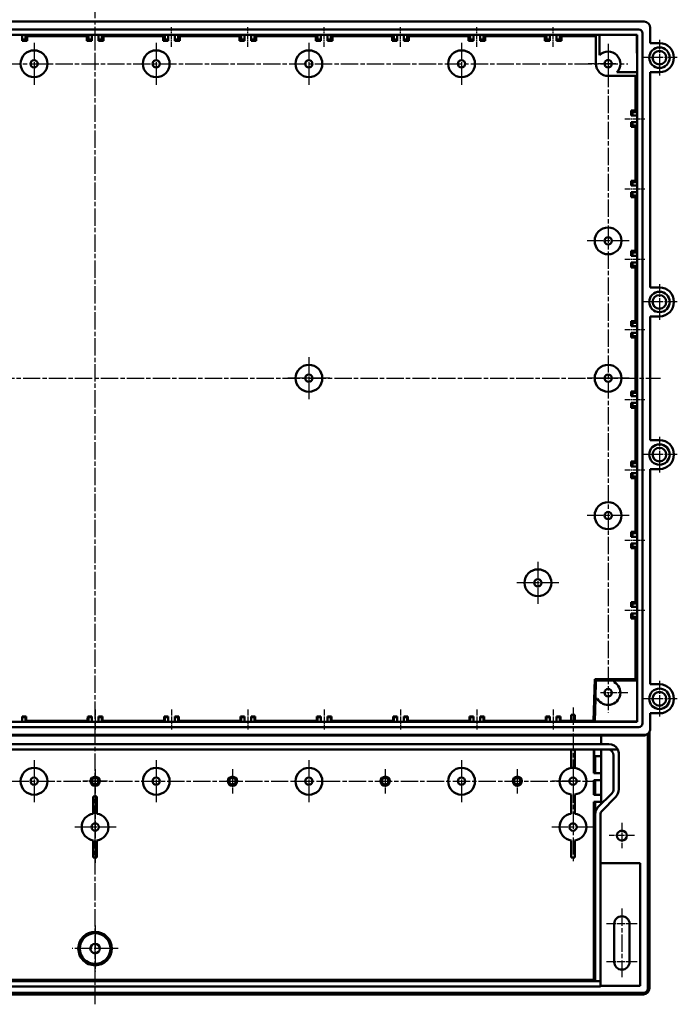
# Model space of a CAD drawing. Units: millimetres. Extents: x 1 to 1190, y 1 to 840.
# Drawn here: x 386 to 601, y 237 to 560 of the extents above; entities that cross this region are included whole.
import ezdxf

# ---------------------------------------------------------------- set-up
doc = ezdxf.new("R2010")
doc.units = ezdxf.units.MM
doc.linetypes.add('CHAIN', pattern=[0.3543, 0.2362, -0.0295, 0.0591, -0.0295])
doc.linetypes.add('DASH_DOT', pattern=[0.37, 0.24, -0.06, 0.01, -0.06])
for name, color, linetype, lineweight in [('Mittellinie (ISO)', 1, 'DASH_DOT', 25), ('Mittelpunktmarkierung (ISO)', 1, 'DASH_DOT', 25), ('Sichtbar (ISO)', 7, 'Continuous', 50), ('Sichtbar schmal (ISO)', 1, 'Continuous', 25)]:
    doc.layers.add(name, color=color, linetype=linetype, lineweight=lineweight)

msp = doc.modelspace()

# ---------------------------------------------------------------- linework, layer by layer
at = {"layer": 'Mittellinie (ISO)', "linetype": 'CHAIN', "ltscale": 23.990969}
for p, q in [((410.4878723, 237.1926135), (410.4878723, 562.7666622)), ((578.4878723, 551.7572904), (578.4878723, 332.7572904)), ((235.9878723, 545.2572904), (584.9878723, 545.2572904)), ((225.3753859, 442.2572904), (595.6790104, 442.2572904)), ((566.9878723, 334.3764562), (566.9878723, 283.4170108)), ((410.4878723, 314.2572904), (410.4878723, 283.5023867)), ((247.0878723, 310.2572904), (573.8878723, 310.2572904)), ((582.9878723, 268.5572904), (582.9878723, 246.0572904))]:
    msp.add_line(p, q, dxfattribs=at)
at = {"layer": 'Mittellinie (ISO)', "linetype": 'CHAIN', "ltscale": 7.222748}
for p, q in [((410.4878723, 550.7572904), (410.4878723, 557.2572904)), ((435.4878723, 550.7572904), (435.4878723, 557.2572904)), ((460.4878723, 550.7572904), (460.4878723, 557.2572904)), ((485.4878723, 550.7572904), (485.4878723, 557.2572904)), ((510.4878723, 550.7572904), (510.4878723, 557.2572904)), ((535.4878723, 550.7572904), (535.4878723, 557.2572904)), ((560.4878723, 550.7572904), (560.4878723, 557.2572904)), ((583.9878723, 527.2572904), (590.4878723, 527.2572904)), ((583.9878723, 504.2572904), (590.4878723, 504.2572904)), ((583.9878723, 481.2572904), (590.4878723, 481.2572904)), ((583.9878723, 458.2572904), (590.4878723, 458.2572904)), ((583.9878723, 435.2572904), (590.4878723, 435.2572904)), ((583.9878723, 412.2572904), (590.4878723, 412.2572904)), ((583.9878723, 389.2572904), (590.4878723, 389.2572904)), ((583.9878723, 366.2572904), (590.4878723, 366.2572904)), ((410.4878723, 333.7572904), (410.4878723, 327.2572904)), ((435.4878723, 333.7572904), (435.4878723, 327.2572904)), ((460.4878723, 333.7572904), (460.4878723, 327.2572904)), ((485.4878723, 333.7572904), (485.4878723, 327.2572904)), ((510.4878723, 333.7572904), (510.4878723, 327.2572904)), ((535.4878723, 333.7572904), (535.4878723, 327.2572904)), ((560.4878723, 333.7572904), (560.4878723, 327.2572904))]:
    msp.add_line(p, q, dxfattribs=at)
at = {"layer": 'Mittelpunktmarkierung (ISO)', "linetype": 'CHAIN', "ltscale": 23.990969}
for p, q in [((390.4878723, 552.1572904), (390.4878723, 538.3572904)), ((430.4878723, 552.1572904), (430.4878723, 538.3572904)), ((480.4878723, 552.1572904), (480.4878723, 538.3572904)), ((530.4878723, 552.1572904), (530.4878723, 538.3572904)), ((585.3878723, 487.2572904), (571.5878723, 487.2572904)), ((480.4878723, 449.1572904), (480.4878723, 435.3572904)), ((487.3878723, 442.2572904), (473.5878723, 442.2572904)), ((585.3878723, 442.2572904), (571.5878723, 442.2572904)), ((585.3878723, 397.2572904), (571.5878723, 397.2572904)), ((555.4878723, 382.1572904), (555.4878723, 368.3572904)), ((562.3878723, 375.2572904), (548.5878723, 375.2572904)), ((390.4878723, 317.1572904), (390.4878723, 303.3572904)), ((430.4878723, 317.1572904), (430.4878723, 303.3572904)), ((480.4878723, 317.1572904), (480.4878723, 303.3572904)), ((530.4878723, 317.1572904), (530.4878723, 303.3572904)), ((417.3878723, 295.2572904), (403.8370902, 295.2572904)), ((573.7575198, 295.2572904), (560.0878723, 295.2572904)), ((410.4878723, 262.9860396), (410.4878723, 247.9285413)), ((418.0166215, 255.4572904), (402.9591232, 255.4572904))]:
    msp.add_line(p, q, dxfattribs=at)
at = {"layer": 'Mittelpunktmarkierung (ISO)', "linetype": 'CHAIN', "ltscale": 13.001027}
for p, q in [((595.2878723, 553.1072904), (595.2878723, 541.4072904)), ((601.1378723, 547.2572904), (589.4378723, 547.2572904)), ((595.2878723, 473.1072904), (595.2878723, 461.4072904)), ((601.1378723, 467.2572904), (589.4378723, 467.2572904)), ((595.2878723, 423.1072904), (595.2878723, 411.4072904)), ((601.1378723, 417.2572904), (589.4378723, 417.2572904)), ((595.2878723, 343.1072904), (595.2878723, 331.4072904)), ((601.1378723, 337.2572904), (589.4378723, 337.2572904))]:
    msp.add_line(p, q, dxfattribs=at)
at = {"layer": 'Mittelpunktmarkierung (ISO)', "linetype": 'CHAIN', "ltscale": 10.000767}
for p, q in [((580.9878723, 545.2572904), (571.9878723, 545.2572904)), ((578.4878723, 547.7572904), (578.4878723, 538.7572904)), ((584.9878723, 339.2572904), (575.9878723, 339.2572904))]:
    msp.add_line(p, q, dxfattribs=at)
at = {"layer": 'Mittelpunktmarkierung (ISO)', "linetype": 'CHAIN', "ltscale": 8.88956}
for p, q in [((410.4878723, 314.2572904), (410.4878723, 306.2572904)), ((455.4878723, 314.2572904), (455.4878723, 306.2572904)), ((505.4878723, 314.2572904), (505.4878723, 306.2572904)), ((548.7378723, 314.2572904), (548.7378723, 306.2572904)), ((414.4878723, 310.2572904), (406.4878723, 310.2572904))]:
    msp.add_line(p, q, dxfattribs=at)
at = {"layer": 'Mittelpunktmarkierung (ISO)', "linetype": 'CHAIN', "ltscale": 10.44525}
msp.add_line((569.4878723, 310.2572904), (560.0878723, 310.2572904), dxfattribs=at)
at = {"layer": 'Mittelpunktmarkierung (ISO)', "linetype": 'CHAIN', "ltscale": 5.555937}
msp.add_line((566.9878723, 312.7572904), (566.9878723, 307.7572904), dxfattribs=at)
at = {"layer": 'Mittelpunktmarkierung (ISO)', "linetype": 'CHAIN', "ltscale": 9.167361}
for p, q in [((582.9878723, 296.5822904), (582.9878723, 288.3322904)), ((587.1128723, 292.4572904), (578.8628723, 292.4572904))]:
    msp.add_line(p, q, dxfattribs=at)
at = {"layer": 'Mittelpunktmarkierung (ISO)', "linetype": 'CHAIN', "ltscale": 11.111974}
for p, q in [((587.9878723, 263.5572904), (577.9878723, 263.5572904)), ((587.9878723, 251.0572904), (577.9878723, 251.0572904))]:
    msp.add_line(p, q, dxfattribs=at)
at = {"layer": 'Sichtbar (ISO)'}
for p, q in [((230.6878557, 559.0572904), (590.287889, 559.0572904)), ((232.4878723, 556.5072904), (588.4878723, 556.5072904)), ((232.9878723, 554.7572904), (587.9878723, 554.7572904)), ((386.5878723, 554.7572904), (386.5878723, 553.2572904)), ((387.6878723, 554.7572904), (388.187476, 554.2572904)), ((387.6878723, 553.2572904), (387.6878723, 554.7572904)), ((407.7882687, 554.2572904), (408.2878723, 554.7572904)), ((408.2878723, 554.7572904), (408.2878723, 553.2572904)), ((409.3878723, 553.2572904), (409.3878723, 554.7572904)), ((411.5878723, 554.7572904), (411.5878723, 553.2572904)), ((412.6878723, 554.7572904), (413.187476, 554.2572904)), ((412.6878723, 553.2572904), (412.6878723, 554.7572904)), ((432.7882687, 554.2572904), (433.2878723, 554.7572904)), ((433.2878723, 554.7572904), (433.2878723, 553.2572904)), ((434.3878723, 553.2572904), (434.3878723, 554.7572904)), ((436.5878723, 554.7572904), (436.5878723, 553.2572904)), ((437.6878723, 554.7572904), (438.187476, 554.2572904)), ((437.6878723, 553.2572904), (437.6878723, 554.7572904)), ((457.7882687, 554.2572904), (458.2878723, 554.7572904)), ((458.2878723, 554.7572904), (458.2878723, 553.2572904)), ((459.3878723, 553.2572904), (459.3878723, 554.7572904)), ((461.5878723, 554.7572904), (461.5878723, 553.2572904)), ((462.6878723, 554.7572904), (463.187476, 554.2572904)), ((462.6878723, 553.2572904), (462.6878723, 554.7572904)), ((482.7882687, 554.2572904), (483.2878723, 554.7572904)), ((483.2878723, 554.7572904), (483.2878723, 553.2572904)), ((484.3878723, 553.2572904), (484.3878723, 554.7572904)), ((486.5878723, 554.7572904), (486.5878723, 553.2572904)), ((487.6878723, 554.7572904), (488.187476, 554.2572904)), ((487.6878723, 553.2572904), (487.6878723, 554.7572904)), ((507.7882687, 554.2572904), (508.2878723, 554.7572904)), ((508.2878723, 554.7572904), (508.2878723, 553.2572904)), ((509.3878723, 553.2572904), (509.3878723, 554.7572904)), ((511.5878723, 554.7572904), (511.5878723, 553.2572904)), ((512.6878723, 554.7572904), (513.187476, 554.2572904)), ((512.6878723, 553.2572904), (512.6878723, 554.7572904)), ((532.7882687, 554.2572904), (533.2878723, 554.7572904)), ((533.2878723, 554.7572904), (533.2878723, 553.2572904)), ((534.3878723, 553.2572904), (534.3878723, 554.7572904)), ((536.5878723, 554.7572904), (536.5878723, 553.2572904)), ((537.6878723, 554.7572904), (538.187476, 554.2572904)), ((537.6878723, 553.2572904), (537.6878723, 554.7572904)), ((557.7882687, 554.2572904), (558.2878723, 554.7572904)), ((558.2878723, 554.7572904), (558.2878723, 553.2572904)), ((559.3878723, 553.2572904), (559.3878723, 554.7572904)), ((561.5878723, 554.7572904), (561.5878723, 553.2572904)), ((562.6878723, 554.7572904), (563.187476, 554.2572904)), ((562.6878723, 553.2572904), (562.6878723, 554.7572904)), ((574.4878723, 554.7572904), (574.4878723, 545.2572904)), ((575.6878723, 548.1138618), (575.6878723, 554.7572904)), ((575.6878723, 554.7124774), (587.9329364, 554.7023545)), ((587.9329364, 554.7023545), (587.9878723, 554.7572904)), ((587.9878723, 554.7572904), (587.9878723, 329.7572904)), ((589.7378723, 555.2572904), (589.7378723, 329.2572904)), ((592.2878723, 557.0573071), (592.2878723, 552.0072904)), ((386.5878723, 553.2572904), (386.5878723, 552.7576868)), ((386.5878723, 553.2572904), (387.6878723, 553.2572904)), ((388.187476, 552.7576868), (386.5878723, 552.7576868)), ((387.6878723, 553.2572904), (388.187476, 552.7576868)), ((407.7882687, 554.2572904), (388.187476, 554.2572904)), ((388.187476, 554.2572904), (388.187476, 552.7576868)), ((407.7882687, 552.7576868), (407.7882687, 554.2572904)), ((408.2878723, 553.2572904), (407.7882687, 552.7576868)), ((409.3878723, 552.7576868), (407.7882687, 552.7576868)), ((408.2878723, 553.2572904), (409.3878723, 553.2572904)), ((409.3878723, 552.7576868), (409.3878723, 553.2572904)), ((411.5878723, 553.2572904), (411.5878723, 552.7576868)), ((411.5878723, 553.2572904), (412.6878723, 553.2572904)), ((413.187476, 552.7576868), (411.5878723, 552.7576868)), ((412.6878723, 553.2572904), (413.187476, 552.7576868)), ((432.7882687, 554.2572904), (413.187476, 554.2572904)), ((413.187476, 554.2572904), (413.187476, 552.7576868)), ((432.7882687, 552.7576868), (432.7882687, 554.2572904)), ((433.2878723, 553.2572904), (432.7882687, 552.7576868)), ((434.3878723, 552.7576868), (432.7882687, 552.7576868)), ((433.2878723, 553.2572904), (434.3878723, 553.2572904)), ((434.3878723, 552.7576868), (434.3878723, 553.2572904)), ((436.5878723, 553.2572904), (436.5878723, 552.7576868)), ((436.5878723, 553.2572904), (437.6878723, 553.2572904)), ((438.187476, 552.7576868), (436.5878723, 552.7576868)), ((437.6878723, 553.2572904), (438.187476, 552.7576868)), ((457.7882687, 554.2572904), (438.187476, 554.2572904)), ((438.187476, 554.2572904), (438.187476, 552.7576868)), ((457.7882687, 552.7576868), (457.7882687, 554.2572904)), ((458.2878723, 553.2572904), (457.7882687, 552.7576868)), ((459.3878723, 552.7576868), (457.7882687, 552.7576868)), ((458.2878723, 553.2572904), (459.3878723, 553.2572904)), ((459.3878723, 552.7576868), (459.3878723, 553.2572904)), ((461.5878723, 553.2572904), (461.5878723, 552.7576868)), ((461.5878723, 553.2572904), (462.6878723, 553.2572904)), ((463.187476, 552.7576868), (461.5878723, 552.7576868)), ((462.6878723, 553.2572904), (463.187476, 552.7576868)), ((482.7882687, 554.2572904), (463.187476, 554.2572904)), ((463.187476, 554.2572904), (463.187476, 552.7576868)), ((482.7882687, 552.7576868), (482.7882687, 554.2572904)), ((483.2878723, 553.2572904), (482.7882687, 552.7576868)), ((484.3878723, 552.7576868), (482.7882687, 552.7576868)), ((483.2878723, 553.2572904), (484.3878723, 553.2572904)), ((484.3878723, 552.7576868), (484.3878723, 553.2572904)), ((486.5878723, 553.2572904), (486.5878723, 552.7576868)), ((486.5878723, 553.2572904), (487.6878723, 553.2572904)), ((488.187476, 552.7576868), (486.5878723, 552.7576868)), ((487.6878723, 553.2572904), (488.187476, 552.7576868)), ((507.7882687, 554.2572904), (488.187476, 554.2572904)), ((488.187476, 554.2572904), (488.187476, 552.7576868)), ((507.7882687, 552.7576868), (507.7882687, 554.2572904)), ((508.2878723, 553.2572904), (507.7882687, 552.7576868)), ((509.3878723, 552.7576868), (507.7882687, 552.7576868)), ((508.2878723, 553.2572904), (509.3878723, 553.2572904)), ((509.3878723, 552.7576868), (509.3878723, 553.2572904)), ((511.5878723, 553.2572904), (511.5878723, 552.7576868)), ((511.5878723, 553.2572904), (512.6878723, 553.2572904)), ((513.187476, 552.7576868), (511.5878723, 552.7576868)), ((512.6878723, 553.2572904), (513.187476, 552.7576868)), ((532.7882687, 554.2572904), (513.187476, 554.2572904)), ((513.187476, 554.2572904), (513.187476, 552.7576868)), ((532.7882687, 552.7576868), (532.7882687, 554.2572904)), ((533.2878723, 553.2572904), (532.7882687, 552.7576868)), ((534.3878723, 552.7576868), (532.7882687, 552.7576868)), ((533.2878723, 553.2572904), (534.3878723, 553.2572904)), ((534.3878723, 552.7576868), (534.3878723, 553.2572904)), ((536.5878723, 553.2572904), (536.5878723, 552.7576868)), ((536.5878723, 553.2572904), (537.6878723, 553.2572904)), ((538.187476, 552.7576868), (536.5878723, 552.7576868)), ((537.6878723, 553.2572904), (538.187476, 552.7576868)), ((557.7882687, 554.2572904), (538.187476, 554.2572904)), ((538.187476, 554.2572904), (538.187476, 552.7576868)), ((557.7882687, 552.7576868), (557.7882687, 554.2572904)), ((558.2878723, 553.2572904), (557.7882687, 552.7576868)), ((559.3878723, 552.7576868), (557.7882687, 552.7576868)), ((558.2878723, 553.2572904), (559.3878723, 553.2572904)), ((559.3878723, 552.7576868), (559.3878723, 553.2572904)), ((561.5878723, 553.2572904), (561.5878723, 552.7576868)), ((561.5878723, 553.2572904), (562.6878723, 553.2572904)), ((563.187476, 552.7576868), (561.5878723, 552.7576868)), ((562.6878723, 553.2572904), (563.187476, 552.7576868)), ((574.4878723, 554.2572904), (563.187476, 554.2572904)), ((563.187476, 554.2572904), (563.187476, 552.7576868)), ((587.9329364, 554.7023545), (587.9430593, 542.4572904)), ((592.2878723, 552.0072904), (595.2878723, 552.0072904)), ((587.9878723, 542.4572904), (581.3444437, 542.4572904)), ((592.2878723, 542.5072904), (592.2878723, 472.0072904)), ((595.2878723, 542.5072904), (592.2878723, 542.5072904)), ((578.4878723, 541.2572904), (587.9878723, 541.2572904)), ((587.4878723, 529.9568941), (587.4878723, 541.2572904)), ((585.9882687, 528.3572904), (585.9882687, 529.9568941)), ((585.9882687, 529.9568941), (587.4878723, 529.9568941)), ((586.4878723, 529.4572904), (585.9882687, 529.9568941)), ((587.9878723, 529.4572904), (586.4878723, 529.4572904)), ((586.4878723, 529.4572904), (586.4878723, 528.3572904)), ((587.4878723, 529.9568941), (587.9878723, 529.4572904)), ((585.9882687, 528.3572904), (586.4878723, 528.3572904)), ((585.9882687, 524.5576868), (585.9882687, 526.1572904)), ((586.4878723, 526.1572904), (585.9882687, 526.1572904)), ((586.4878723, 528.3572904), (587.9878723, 528.3572904)), ((587.9878723, 526.1572904), (586.4878723, 526.1572904)), ((586.4878723, 526.1572904), (586.4878723, 525.0572904)), ((586.4878723, 525.0572904), (585.9882687, 524.5576868)), ((587.4878723, 524.5576868), (585.9882687, 524.5576868)), ((586.4878723, 525.0572904), (587.9878723, 525.0572904)), ((587.9878723, 525.0572904), (587.4878723, 524.5576868)), ((587.4878723, 506.9568941), (587.4878723, 524.5576868)), ((585.9882687, 505.3572904), (585.9882687, 506.9568941)), ((585.9882687, 506.9568941), (587.4878723, 506.9568941)), ((586.4878723, 506.4572904), (585.9882687, 506.9568941)), ((587.9878723, 506.4572904), (586.4878723, 506.4572904)), ((586.4878723, 506.4572904), (586.4878723, 505.3572904)), ((587.4878723, 506.9568941), (587.9878723, 506.4572904)), ((585.9882687, 505.3572904), (586.4878723, 505.3572904)), ((585.9882687, 501.5576868), (585.9882687, 503.1572904)), ((586.4878723, 503.1572904), (585.9882687, 503.1572904)), ((586.4878723, 505.3572904), (587.9878723, 505.3572904)), ((587.9878723, 503.1572904), (586.4878723, 503.1572904)), ((586.4878723, 503.1572904), (586.4878723, 502.0572904)), ((586.4878723, 502.0572904), (585.9882687, 501.5576868)), ((587.4878723, 501.5576868), (585.9882687, 501.5576868)), ((586.4878723, 502.0572904), (587.9878723, 502.0572904)), ((587.9878723, 502.0572904), (587.4878723, 501.5576868)), ((587.4878723, 483.9568941), (587.4878723, 501.5576868)), ((585.9882687, 482.3572904), (585.9882687, 483.9568941)), ((585.9882687, 483.9568941), (587.4878723, 483.9568941)), ((586.4878723, 483.4572904), (585.9882687, 483.9568941)), ((587.4878723, 483.9568941), (587.9878723, 483.4572904)), ((585.9882687, 482.3572904), (586.4878723, 482.3572904)), ((587.9878723, 483.4572904), (586.4878723, 483.4572904)), ((586.4878723, 483.4572904), (586.4878723, 482.3572904)), ((586.4878723, 482.3572904), (587.9878723, 482.3572904)), ((585.9882687, 478.5576868), (585.9882687, 480.1572904)), ((586.4878723, 480.1572904), (585.9882687, 480.1572904)), ((586.4878723, 479.0572904), (585.9882687, 478.5576868)), ((587.4878723, 478.5576868), (585.9882687, 478.5576868)), ((587.9878723, 480.1572904), (586.4878723, 480.1572904)), ((586.4878723, 480.1572904), (586.4878723, 479.0572904)), ((586.4878723, 479.0572904), (587.9878723, 479.0572904)), ((587.9878723, 479.0572904), (587.4878723, 478.5576868)), ((587.4878723, 460.9568941), (587.4878723, 478.5576868)), ((592.2878723, 472.0072904), (595.2878723, 472.0072904)), ((592.2878723, 462.5072904), (592.2878723, 422.0072904)), ((595.2878723, 462.5072904), (592.2878723, 462.5072904)), ((585.9882687, 459.3572904), (585.9882687, 460.9568941)), ((585.9882687, 460.9568941), (587.4878723, 460.9568941)), ((586.4878723, 460.4572904), (585.9882687, 460.9568941)), ((585.9882687, 459.3572904), (586.4878723, 459.3572904)), ((587.9878723, 460.4572904), (586.4878723, 460.4572904)), ((586.4878723, 460.4572904), (586.4878723, 459.3572904)), ((586.4878723, 459.3572904), (587.9878723, 459.3572904)), ((587.4878723, 460.9568941), (587.9878723, 460.4572904)), ((585.9882687, 455.5576868), (585.9882687, 457.1572904)), ((586.4878723, 457.1572904), (585.9882687, 457.1572904)), ((586.4878723, 456.0572904), (585.9882687, 455.5576868)), ((587.4878723, 455.5576868), (585.9882687, 455.5576868)), ((587.9878723, 457.1572904), (586.4878723, 457.1572904)), ((586.4878723, 457.1572904), (586.4878723, 456.0572904)), ((586.4878723, 456.0572904), (587.9878723, 456.0572904)), ((587.9878723, 456.0572904), (587.4878723, 455.5576868)), ((587.4878723, 437.9568941), (587.4878723, 455.5576868)), ((585.9882687, 436.3572904), (585.9882687, 437.9568941)), ((585.9882687, 437.9568941), (587.4878723, 437.9568941)), ((586.4878723, 437.4572904), (585.9882687, 437.9568941)), ((585.9882687, 436.3572904), (586.4878723, 436.3572904)), ((587.9878723, 437.4572904), (586.4878723, 437.4572904)), ((586.4878723, 437.4572904), (586.4878723, 436.3572904)), ((586.4878723, 436.3572904), (587.9878723, 436.3572904)), ((587.4878723, 437.9568941), (587.9878723, 437.4572904)), ((585.9882687, 432.5576868), (585.9882687, 434.1572904)), ((586.4878723, 434.1572904), (585.9882687, 434.1572904)), ((586.4878723, 433.0572904), (585.9882687, 432.5576868)), ((587.4878723, 432.5576868), (585.9882687, 432.5576868)), ((587.9878723, 434.1572904), (586.4878723, 434.1572904)), ((586.4878723, 434.1572904), (586.4878723, 433.0572904)), ((586.4878723, 433.0572904), (587.9878723, 433.0572904)), ((587.9878723, 433.0572904), (587.4878723, 432.5576868)), ((587.4878723, 414.9568941), (587.4878723, 432.5576868)), ((592.2878723, 422.0072904), (595.2878723, 422.0072904)), ((585.9882687, 413.3572904), (585.9882687, 414.9568941)), ((585.9882687, 414.9568941), (587.4878723, 414.9568941)), ((586.4878723, 414.4572904), (585.9882687, 414.9568941)), ((585.9882687, 413.3572904), (586.4878723, 413.3572904)), ((587.9878723, 414.4572904), (586.4878723, 414.4572904)), ((586.4878723, 414.4572904), (586.4878723, 413.3572904)), ((586.4878723, 413.3572904), (587.9878723, 413.3572904)), ((587.4878723, 414.9568941), (587.9878723, 414.4572904)), ((585.9882687, 409.5576868), (585.9882687, 411.1572904)), ((586.4878723, 411.1572904), (585.9882687, 411.1572904)), ((586.4878723, 410.0572904), (585.9882687, 409.5576868)), ((587.9878723, 411.1572904), (586.4878723, 411.1572904)), ((586.4878723, 411.1572904), (586.4878723, 410.0572904)), ((586.4878723, 410.0572904), (587.9878723, 410.0572904)), ((587.9878723, 410.0572904), (587.4878723, 409.5576868)), ((592.2878723, 412.5072904), (592.2878723, 342.0072904)), ((595.2878723, 412.5072904), (592.2878723, 412.5072904)), ((587.4878723, 409.5576868), (585.9882687, 409.5576868)), ((587.4878723, 391.9568941), (587.4878723, 409.5576868)), ((585.9882687, 390.3572904), (585.9882687, 391.9568941)), ((585.9882687, 391.9568941), (587.4878723, 391.9568941)), ((586.4878723, 391.4572904), (585.9882687, 391.9568941)), ((585.9882687, 390.3572904), (586.4878723, 390.3572904)), ((587.9878723, 391.4572904), (586.4878723, 391.4572904)), ((586.4878723, 391.4572904), (586.4878723, 390.3572904)), ((586.4878723, 390.3572904), (587.9878723, 390.3572904)), ((587.4878723, 391.9568941), (587.9878723, 391.4572904)), ((585.9882687, 386.5576868), (585.9882687, 388.1572904)), ((586.4878723, 388.1572904), (585.9882687, 388.1572904)), ((586.4878723, 387.0572904), (585.9882687, 386.5576868)), ((587.9878723, 388.1572904), (586.4878723, 388.1572904)), ((586.4878723, 388.1572904), (586.4878723, 387.0572904)), ((586.4878723, 387.0572904), (587.9878723, 387.0572904)), ((587.9878723, 387.0572904), (587.4878723, 386.5576868)), ((587.4878723, 386.5576868), (585.9882687, 386.5576868)), ((587.4878723, 368.9568941), (587.4878723, 386.5576868)), ((585.9882687, 367.3572904), (585.9882687, 368.9568941)), ((585.9882687, 368.9568941), (587.4878723, 368.9568941)), ((586.4878723, 368.4572904), (585.9882687, 368.9568941)), ((587.9878723, 368.4572904), (586.4878723, 368.4572904)), ((586.4878723, 368.4572904), (586.4878723, 367.3572904)), ((587.4878723, 368.9568941), (587.9878723, 368.4572904)), ((585.9882687, 367.3572904), (586.4878723, 367.3572904)), ((585.9882687, 363.5576868), (585.9882687, 365.1572904)), ((586.4878723, 365.1572904), (585.9882687, 365.1572904)), ((586.4878723, 367.3572904), (587.9878723, 367.3572904)), ((587.9878723, 365.1572904), (586.4878723, 365.1572904)), ((586.4878723, 365.1572904), (586.4878723, 364.0572904)), ((586.4878723, 364.0572904), (585.9882687, 363.5576868)), ((587.4878723, 363.5576868), (585.9882687, 363.5576868)), ((586.4878723, 364.0572904), (587.9878723, 364.0572904)), ((587.9878723, 364.0572904), (587.4878723, 363.5576868)), ((587.4878723, 343.6569725), (587.4878723, 363.5576868)), ((573.7410118, 330.0043115), (574.0985193, 343.6569725)), ((574.0985193, 343.6569725), (574.4878723, 343.2572904)), ((574.0985193, 343.6569725), (587.4878723, 343.6569725)), ((574.3307568, 337.2572904), (574.4878723, 343.2572904)), ((574.4878723, 343.2572904), (580.4878723, 343.2572904)), ((580.4878723, 343.2904518), (580.4878723, 343.2572904)), ((580.4878723, 343.2904518), (587.9463876, 343.2904518)), ((580.4878723, 343.2572904), (580.4878723, 342.7213921)), ((587.4878723, 343.6569725), (587.9463876, 343.2904518)), ((587.9463876, 343.2904518), (587.9463876, 329.798961)), ((592.2878723, 342.0072904), (595.2878723, 342.0072904)), ((574.1022808, 329.798961), (574.297584, 337.2572904)), ((574.297584, 337.2572904), (574.3307568, 337.2572904)), ((575.0237707, 337.2572904), (574.3307568, 337.2572904)), ((592.2878723, 332.5072904), (592.2878723, 327.4573366)), ((595.2878723, 332.5072904), (592.2878723, 332.5072904)), ((587.9878723, 329.7572904), (232.9878723, 329.7572904)), ((386.5878723, 331.4874595), (386.5878723, 331.4874119)), ((387.918089, 331.4874595), (386.5878723, 331.4874595)), ((386.5878723, 331.4874119), (386.5878723, 331.2572904)), ((386.5878723, 331.2572904), (386.5878723, 329.7572904)), ((387.6878723, 331.2572904), (386.5878723, 331.2572904)), ((387.6878723, 331.2572904), (387.9179938, 331.4874119)), ((387.6878723, 329.7572904), (387.6878723, 331.2572904)), ((387.9335968, 330.0043115), (387.6878723, 329.7572904)), ((408.0421478, 330.0043115), (387.9335968, 330.0043115)), ((408.2878723, 329.7572904), (408.0421478, 330.0043115)), ((409.3878723, 331.4874595), (408.0576557, 331.4874595)), ((408.2878723, 331.2572904), (408.0577509, 331.4874119)), ((409.3878723, 331.2572904), (408.2878723, 331.2572904)), ((408.2878723, 331.2572904), (408.2878723, 329.7572904)), ((409.3878723, 331.4874119), (409.3878723, 331.4874595)), ((409.3878723, 331.2572904), (409.3878723, 331.4874119)), ((409.3878723, 329.7572904), (409.3878723, 331.2572904)), ((411.5878723, 331.4874595), (411.5878723, 331.4874119)), ((412.918089, 331.4874595), (411.5878723, 331.4874595)), ((411.5878723, 331.4874119), (411.5878723, 331.2572904)), ((412.6878723, 331.2572904), (411.5878723, 331.2572904)), ((411.5878723, 331.2572904), (411.5878723, 329.7572904)), ((412.6878723, 331.2572904), (412.9179938, 331.4874119)), ((412.6878723, 329.7572904), (412.6878723, 331.2572904)), ((412.9335968, 330.0043115), (412.6878723, 329.7572904)), ((433.0421478, 330.0043115), (412.9335968, 330.0043115)), ((433.2878723, 329.7572904), (433.0421478, 330.0043115)), ((434.3878723, 331.4874595), (433.0576557, 331.4874595)), ((433.2878723, 331.2572904), (433.0577509, 331.4874119)), ((434.3878723, 331.2572904), (433.2878723, 331.2572904)), ((433.2878723, 331.2572904), (433.2878723, 329.7572904)), ((434.3878723, 331.4874119), (434.3878723, 331.4874595)), ((434.3878723, 331.2572904), (434.3878723, 331.4874119)), ((434.3878723, 329.7572904), (434.3878723, 331.2572904)), ((436.5878723, 331.4874595), (436.5878723, 331.4874119)), ((437.918089, 331.4874595), (436.5878723, 331.4874595)), ((436.5878723, 331.4874119), (436.5878723, 331.2572904)), ((437.6878723, 331.2572904), (436.5878723, 331.2572904)), ((436.5878723, 331.2572904), (436.5878723, 329.7572904)), ((437.6878723, 331.2572904), (437.9179938, 331.4874119)), ((437.6878723, 329.7572904), (437.6878723, 331.2572904)), ((437.9335968, 330.0043115), (437.6878723, 329.7572904)), ((458.0421478, 330.0043115), (437.9335968, 330.0043115)), ((458.2878723, 329.7572904), (458.0421478, 330.0043115)), ((459.3878723, 331.4874595), (458.0576557, 331.4874595)), ((458.2878723, 331.2572904), (458.0577509, 331.4874119)), ((459.3878723, 331.2572904), (458.2878723, 331.2572904)), ((458.2878723, 331.2572904), (458.2878723, 329.7572904)), ((459.3878723, 331.4874119), (459.3878723, 331.4874595)), ((459.3878723, 331.2572904), (459.3878723, 331.4874119)), ((459.3878723, 329.7572904), (459.3878723, 331.2572904)), ((461.5878723, 331.4874595), (461.5878723, 331.4874119)), ((462.918089, 331.4874595), (461.5878723, 331.4874595)), ((461.5878723, 331.4874119), (461.5878723, 331.2572904)), ((462.6878723, 331.2572904), (461.5878723, 331.2572904)), ((461.5878723, 331.2572904), (461.5878723, 329.7572904)), ((462.6878723, 331.2572904), (462.9179938, 331.4874119)), ((462.6878723, 329.7572904), (462.6878723, 331.2572904)), ((462.9335968, 330.0043115), (462.6878723, 329.7572904)), ((483.0421478, 330.0043115), (462.9335968, 330.0043115)), ((483.2878723, 329.7572904), (483.0421478, 330.0043115)), ((484.3878723, 331.4874595), (483.0576557, 331.4874595)), ((483.2878723, 331.2572904), (483.0577509, 331.4874119)), ((484.3878723, 331.2572904), (483.2878723, 331.2572904)), ((483.2878723, 331.2572904), (483.2878723, 329.7572904)), ((484.3878723, 331.4874119), (484.3878723, 331.4874595)), ((484.3878723, 331.2572904), (484.3878723, 331.4874119)), ((484.3878723, 329.7572904), (484.3878723, 331.2572904)), ((486.5878723, 331.4874595), (486.5878723, 331.4874119)), ((487.918089, 331.4874595), (486.5878723, 331.4874595)), ((486.5878723, 331.4874119), (486.5878723, 331.2572904)), ((487.6878723, 331.2572904), (486.5878723, 331.2572904)), ((486.5878723, 331.2572904), (486.5878723, 329.7572904)), ((487.6878723, 331.2572904), (487.9179938, 331.4874119)), ((487.6878723, 329.7572904), (487.6878723, 331.2572904)), ((487.9335968, 330.0043115), (487.6878723, 329.7572904)), ((508.0421478, 330.0043115), (487.9335968, 330.0043115)), ((508.2878723, 329.7572904), (508.0421478, 330.0043115)), ((509.3878723, 331.4874595), (508.0576557, 331.4874595)), ((508.2878723, 331.2572904), (508.0577509, 331.4874119)), ((509.3878723, 331.2572904), (508.2878723, 331.2572904)), ((508.2878723, 331.2572904), (508.2878723, 329.7572904)), ((509.3878723, 331.4874119), (509.3878723, 331.4874595)), ((509.3878723, 331.2572904), (509.3878723, 331.4874119)), ((509.3878723, 329.7572904), (509.3878723, 331.2572904)), ((511.5878723, 331.4874595), (511.5878723, 331.4874119)), ((512.918089, 331.4874595), (511.5878723, 331.4874595)), ((511.5878723, 331.4874119), (511.5878723, 331.2572904)), ((512.6878723, 331.2572904), (511.5878723, 331.2572904)), ((511.5878723, 331.2572904), (511.5878723, 329.7572904)), ((512.6878723, 331.2572904), (512.9179938, 331.4874119)), ((512.6878723, 329.7572904), (512.6878723, 331.2572904)), ((512.9335968, 330.0043115), (512.6878723, 329.7572904)), ((533.0421478, 330.0043115), (512.9335968, 330.0043115)), ((533.2878723, 329.7572904), (533.0421478, 330.0043115)), ((534.3878723, 331.4874595), (533.0576557, 331.4874595)), ((533.2878723, 331.2572904), (533.0577509, 331.4874119)), ((534.3878723, 331.2572904), (533.2878723, 331.2572904)), ((533.2878723, 331.2572904), (533.2878723, 329.7572904)), ((534.3878723, 331.4874119), (534.3878723, 331.4874595)), ((534.3878723, 331.2572904), (534.3878723, 331.4874119)), ((534.3878723, 329.7572904), (534.3878723, 331.2572904)), ((536.5878723, 331.4874595), (536.5878723, 331.4874119)), ((537.918089, 331.4874595), (536.5878723, 331.4874595)), ((536.5878723, 331.4874119), (536.5878723, 331.2572904)), ((537.6878723, 331.2572904), (536.5878723, 331.2572904)), ((536.5878723, 331.2572904), (536.5878723, 329.7572904)), ((537.6878723, 331.2572904), (537.9179938, 331.4874119)), ((537.6878723, 329.7572904), (537.6878723, 331.2572904)), ((537.9335968, 330.0043115), (537.6878723, 329.7572904)), ((558.0421478, 330.0043115), (537.9335968, 330.0043115)), ((558.2878723, 329.7572904), (558.0421478, 330.0043115)), ((559.3878723, 331.4874595), (558.0576557, 331.4874595)), ((558.2878723, 331.2572904), (558.0577509, 331.4874119)), ((559.3878723, 331.2572904), (558.2878723, 331.2572904)), ((558.2878723, 331.2572904), (558.2878723, 329.7572904)), ((559.3878723, 331.4874119), (559.3878723, 331.4874595)), ((559.3878723, 331.2572904), (559.3878723, 331.4874119)), ((559.3878723, 329.7572904), (559.3878723, 331.2572904)), ((561.5878723, 331.4874595), (561.5878723, 331.4874119)), ((562.918089, 331.4874595), (561.5878723, 331.4874595)), ((561.5878723, 331.4874119), (561.5878723, 331.2572904)), ((562.6878723, 331.2572904), (561.5878723, 331.2572904)), ((561.5878723, 331.2572904), (561.5878723, 329.7572904)), ((562.6878723, 331.2572904), (562.9179938, 331.4874119)), ((562.6878723, 329.7572904), (562.6878723, 331.2572904)), ((562.9335968, 330.0043115), (562.6878723, 329.7572904)), ((573.9441843, 330.0043115), (562.9335968, 330.0043115)), ((566.3878723, 331.9777985), (567.5878723, 331.9777985)), ((566.3878723, 331.9777985), (566.3878723, 330.0043115)), ((567.5878723, 331.9777985), (567.5878723, 330.0043115)), ((574.1022808, 329.798961), (573.9441843, 330.0043115)), ((587.9463876, 329.798961), (574.1022808, 329.798961)), ((587.9463876, 329.798961), (587.9878723, 329.7572904)), ((588.4878723, 328.0072904), (232.4878723, 328.0072904)), ((591.3982335, 325.7555735), (591.659458, 326.0017273)), ((591.5266478, 242.4572904), (591.5266478, 325.8765793)), ((592.0225662, 242.4572951), (592.0225662, 326.4619209)), ((230.6879204, 325.4572904), (590.2878243, 325.4572904)), ((576.2378723, 325.2303674), (244.7378723, 325.2303674)), ((576.2378723, 325.2303674), (576.2378723, 322.4072904)), ((590.0265998, 325.2111366), (576.2378723, 325.2111366)), ((242.2378723, 322.4072904), (578.7378723, 322.4072904)), ((578.2378723, 320.6572904), (242.7378723, 320.6572904)), ((566.3878723, 320.6572904), (566.3878723, 314.6572904)), ((567.5878723, 320.6572904), (567.5878723, 314.6572904)), ((573.7666215, 320.6572904), (573.7666215, 312.8572904)), ((573.8975245, 318.4572904), (573.8975245, 320.6572904)), ((576.2378723, 302.8288633), (576.2378723, 320.6572904)), ((581.621013, 320.6572904), (578.2378723, 320.6572904)), ((574.2378723, 318.4572904), (573.8975245, 318.4572904)), ((576.2378723, 318.4572904), (574.2378723, 318.4572904)), ((574.2378723, 318.4572904), (574.2378723, 312.8572904)), ((580.2378723, 307.6572904), (580.2378723, 318.6572904)), ((581.9878723, 319.1572904), (581.9878723, 307.6572904)), ((566.3878723, 314.6572904), (566.3878723, 314.6161894)), ((567.5878723, 314.6572904), (566.3878723, 314.6572904)), ((567.5878723, 314.6572904), (567.5878723, 314.6161894)), ((573.7666215, 312.8572904), (574.2378723, 312.8572904)), ((574.2378723, 312.8572904), (576.2378723, 312.8572904)), ((573.7666215, 310.6572904), (573.7666215, 305.7572904)), ((574.2378723, 310.6572904), (573.7666215, 310.6572904)), ((576.2378723, 310.6572904), (574.2378723, 310.6572904)), ((574.2378723, 310.6572904), (574.2378723, 305.7572904)), ((409.8878723, 299.6161894), (409.8878723, 305.2572904)), ((409.8878723, 305.2572904), (411.0878723, 305.2572904)), ((411.0878723, 305.2572904), (411.0878723, 299.6161894)), ((566.3878723, 299.6161894), (566.3878723, 305.8983915)), ((567.5878723, 305.8983915), (567.5878723, 299.6161894)), ((573.7666215, 305.7572904), (574.2378723, 305.7572904)), ((573.7666215, 303.5572904), (573.7666215, 245.2285413)), ((574.2378723, 303.5572904), (573.7666215, 303.5572904)), ((574.2378723, 305.7572904), (576.2378723, 305.7572904)), ((574.2378723, 303.5572904), (574.2378723, 299.5861084)), ((576.2378723, 303.5572904), (574.2378723, 303.5572904)), ((575.1625232, 301.7535142), (579.6520859, 306.2430769)), ((580.8895228, 305.00564), (576.5004355, 300.6165527)), ((575.1625232, 301.7535142), (575.1166662, 301.7076572)), ((574.2509626, 244.7572904), (574.282509, 299.630745)), ((575.9878723, 299.3791159), (575.9878723, 244.7572904)), ((409.8878723, 285.2572904), (409.8878723, 290.8983915)), ((411.0878723, 290.8983915), (411.0878723, 285.2572904)), ((566.3878723, 285.2572904), (566.3878723, 290.8983915)), ((567.5878723, 290.8983915), (567.5878723, 285.2572904)), ((411.0878723, 285.2572904), (409.8878723, 285.2572904)), ((567.5878723, 285.2572904), (566.3878723, 285.2572904)), ((575.9878723, 283.4572904), (588.9878723, 283.4572904)), ((588.9878723, 283.4572904), (588.9878723, 243.2572904)), ((580.4878723, 263.5572904), (580.4878723, 251.0572904)), ((585.4878723, 251.0572904), (585.4878723, 263.5572904)), ((573.7666215, 245.2285413), (247.2091232, 245.2285413)), ((574.2509626, 244.7442001), (573.7666215, 245.2285413)), ((575.9878723, 243.0072904), (244.9878723, 243.0072904)), ((246.724782, 244.7442001), (574.2509626, 244.7442001)), ((574.2509626, 244.7442001), (574.2509626, 244.7572904)), ((574.2509626, 244.7572904), (575.9878723, 244.7572904)), ((575.9878723, 244.7572904), (575.9878723, 243.0072904)), ((588.9878723, 243.2572904), (575.9878723, 243.2572904)), ((230.9490968, 240.9572904), (590.0266478, 240.9572904)), ((590.0226205, 240.4572904), (230.9531241, 240.4572904))]:
    msp.add_line(p, q, dxfattribs=at)
for centre, radius in [((390.4878723, 545.2572904), 4.4), ((430.4878723, 545.2572904), 4.4), ((480.4878723, 545.2572904), 4.4), ((530.4878723, 545.2572904), 4.4), ((595.2878723, 547.2572904), 3.35), ((595.2878723, 547.2572904), 2.25), ((390.4878723, 545.2572904), 1.2), ((430.4878723, 545.2572904), 1.2), ((480.4878723, 545.2572904), 1.2), ((530.4878723, 545.2572904), 1.2), ((578.4878723, 545.2572904), 1.225), ((578.4878723, 487.2572904), 4.4), ((578.4878723, 487.2572904), 1.2), ((595.2878723, 467.2572904), 3.35), ((595.2878723, 467.2572904), 2.25), ((480.4878723, 442.2572904), 4.4), ((578.4878723, 442.2572904), 4.4), ((480.4878723, 442.2572904), 1.2), ((578.4878723, 442.2572904), 1.2), ((595.2878723, 417.2572904), 3.35), ((595.2878723, 417.2572904), 2.25), ((578.4878723, 397.2572904), 4.4), ((578.4878723, 397.2572904), 1.2), ((555.4878723, 375.2572904), 4.4), ((555.4878723, 375.2572904), 1.2), ((578.4878723, 339.2572904), 1.225), ((595.2878723, 337.2572904), 3.35), ((595.2878723, 337.2572904), 2.25), ((390.4878723, 310.2572904), 4.4), ((430.4878723, 310.2572904), 4.4), ((480.4878723, 310.2572904), 4.4), ((530.4878723, 310.2572904), 4.4), ((390.4878723, 310.2572904), 1.2), ((410.4878723, 310.2572904), 1.5), ((410.4878723, 310.2572904), 1.0633906), ((430.4878723, 310.2572904), 1.2), ((455.4878723, 310.2572904), 1.5), ((455.4878723, 310.2572904), 1.0633906), ((480.4878723, 310.2572904), 1.2), ((505.4878723, 310.2572904), 1.5), ((505.4878723, 310.2572904), 1.0633906), ((530.4878723, 310.2572904), 1.2), ((548.7378723, 310.2572904), 1.5), ((548.7378723, 310.2572904), 1.0633906), ((566.9878723, 310.2572904), 1.2), ((410.4878723, 295.2572904), 1.2), ((566.9878723, 295.2572904), 1.2), ((582.9878723, 292.4572904), 1.625), ((410.4878723, 255.4572904), 5.5), ((410.4878723, 255.4572904), 5.0287491), ((410.4878723, 255.4572904), 1.575)]:
    msp.add_circle(centre, radius, dxfattribs=at)
for centre, radius, start, end in [((588.4878723, 555.2572904), 1.25, 0, 90), ((595.2878723, 547.2572904), 4.75, 270, 90), ((578.4878723, 545.2572904), 4, 315.572995999, 134.427004001), ((578.4878723, 545.2572904), 4, 180, 270), ((595.2878723, 467.2572904), 4.75, 270, 90), ((595.2878723, 417.2572904), 4.75, 270, 90), ((578.4878723, 339.2572904), 4, 210, 60), ((595.2878723, 337.2572904), 4.75, 270, 90), ((588.4878723, 329.2572904), 1.25, 270, 0), ((578.2378723, 318.6572904), 2, 0, 90), ((578.7378723, 319.1572904), 3.25, 27.48642625, 90), ((578.7378723, 319.1572904), 3.25, 0, 27.48642625), ((566.9878723, 310.2572904), 4.4, 97.837479763, 262.162520237), ((566.9878723, 310.2572904), 4.4, 277.837479763, 82.162520237), ((578.2378723, 307.6572904), 2, 315, 0), ((578.2378723, 307.6572904), 3.75, 315, 0), ((577.7378723, 299.3791159), 1.75, 135, 180), ((410.4878723, 295.2572904), 4.4, 97.837479763, 262.162520237), ((410.4878723, 295.2572904), 4.4, 277.837479763, 82.162520237), ((566.9878723, 295.2572904), 4.4, 97.837479763, 262.162520237), ((566.9878723, 295.2572904), 4.4, 277.837479763, 82.162520237), ((582.9878723, 263.5572904), 2.5, 0, 180), ((582.9878723, 251.0572904), 2.5, 180, 0), ((590.0266478, 242.4572904), 1.5, 270, 0)]:
    msp.add_arc(centre, radius, start, end, dxfattribs=at)
for centre, major_axis, ratio, start_param, end_param in [((590.2878557, 557.0572738), (1.4142371, 1.4142371), 0.9999833407, 5.4977954735, 7.0685751409), ((387.918089, 326.4874595), (0, 5), 0.0043633508, 5.4925169828, 6.2875486303), ((408.0576557, 326.4874595), (0, -5), 0.0043633508, 3.1372293305, 3.932260978), ((412.918089, 326.4874595), (0, 5), 0.0043633508, 5.4925169828, 6.2875486303), ((433.0576557, 326.4874595), (0, -5), 0.0043633508, 3.1372293305, 3.932260978), ((437.918089, 326.4874595), (0, 5), 0.0043633508, 5.4925169828, 6.2875486303), ((458.0576557, 326.4874595), (0, -5), 0.0043633508, 3.1372293305, 3.932260978), ((462.918089, 326.4874595), (0, 5), 0.0043633508, 5.4925169828, 6.2875486303), ((483.0576557, 326.4874595), (0, -5), 0.0043633508, 3.1372293305, 3.932260978), ((487.918089, 326.4874595), (0, 5), 0.0043633508, 5.4925169828, 6.2875486303), ((508.0576557, 326.4874595), (0, -5), 0.0043633508, 3.1372293305, 3.932260978), ((512.918089, 326.4874595), (0, 5), 0.0043633508, 5.4925169828, 6.2875486303), ((533.0576557, 326.4874595), (0, -5), 0.0043633508, 3.1372293305, 3.932260978), ((537.918089, 326.4874595), (0, 5), 0.0043633508, 5.4925169828, 6.2875486303), ((558.0576557, 326.4874595), (0, -5), 0.0043633508, 3.1372293305, 3.932260978), ((562.918089, 326.4874595), (0, 5), 0.0043633508, 5.4925169828, 6.2875486303), ((590.0266312, 327.2111514), (1.4556008, 1.3716239), 0.9999842741, 3.9566772074, 4.7123889804), ((590.2878557, 327.4573052), (1.4556008, 1.3716239), 0.9999842741, 3.9566772074, 5.5274892326), ((577.2379866, 299.5863369), (-2.1214819, -2.1214819), 0.9999238505, 4.7123889804, 5.49782522), ((577.2826233, 299.6309736), (1.2347919, 2.7365999), 0.999131619, 1.2089735901, 1.9944098297), ((590.0225496, 242.4573661), (0.8498535, -1.8105574), 0.9999538661, 5.8443437534, 7.4151045893)]:
    msp.add_ellipse(centre, major_axis=major_axis, ratio=ratio, start_param=start_param, end_param=end_param, dxfattribs=at)
at = {"layer": 'Sichtbar schmal (ISO)'}
for p, q in [((386.5878723, 331.4874119), (387.9179938, 331.4874119)), ((408.0577509, 331.4874119), (409.3878723, 331.4874119)), ((411.5878723, 331.4874119), (412.9179938, 331.4874119)), ((433.0577509, 331.4874119), (434.3878723, 331.4874119)), ((436.5878723, 331.4874119), (437.9179938, 331.4874119)), ((458.0577509, 331.4874119), (459.3878723, 331.4874119)), ((461.5878723, 331.4874119), (462.9179938, 331.4874119)), ((483.0577509, 331.4874119), (484.3878723, 331.4874119)), ((486.5878723, 331.4874119), (487.9179938, 331.4874119)), ((508.0577509, 331.4874119), (509.3878723, 331.4874119)), ((511.5878723, 331.4874119), (512.9179938, 331.4874119)), ((533.0577509, 331.4874119), (534.3878723, 331.4874119)), ((536.5878723, 331.4874119), (537.9179938, 331.4874119)), ((558.0577509, 331.4874119), (559.3878723, 331.4874119)), ((561.5878723, 331.4874119), (562.9179938, 331.4874119)), ((590.2878243, 325.4572904), (590.0265998, 325.2111366)), ((574.2378723, 299.5861084), (574.282509, 299.630745))]:
    msp.add_line(p, q, dxfattribs=at)

doc.saveas('drawing.dxf')
